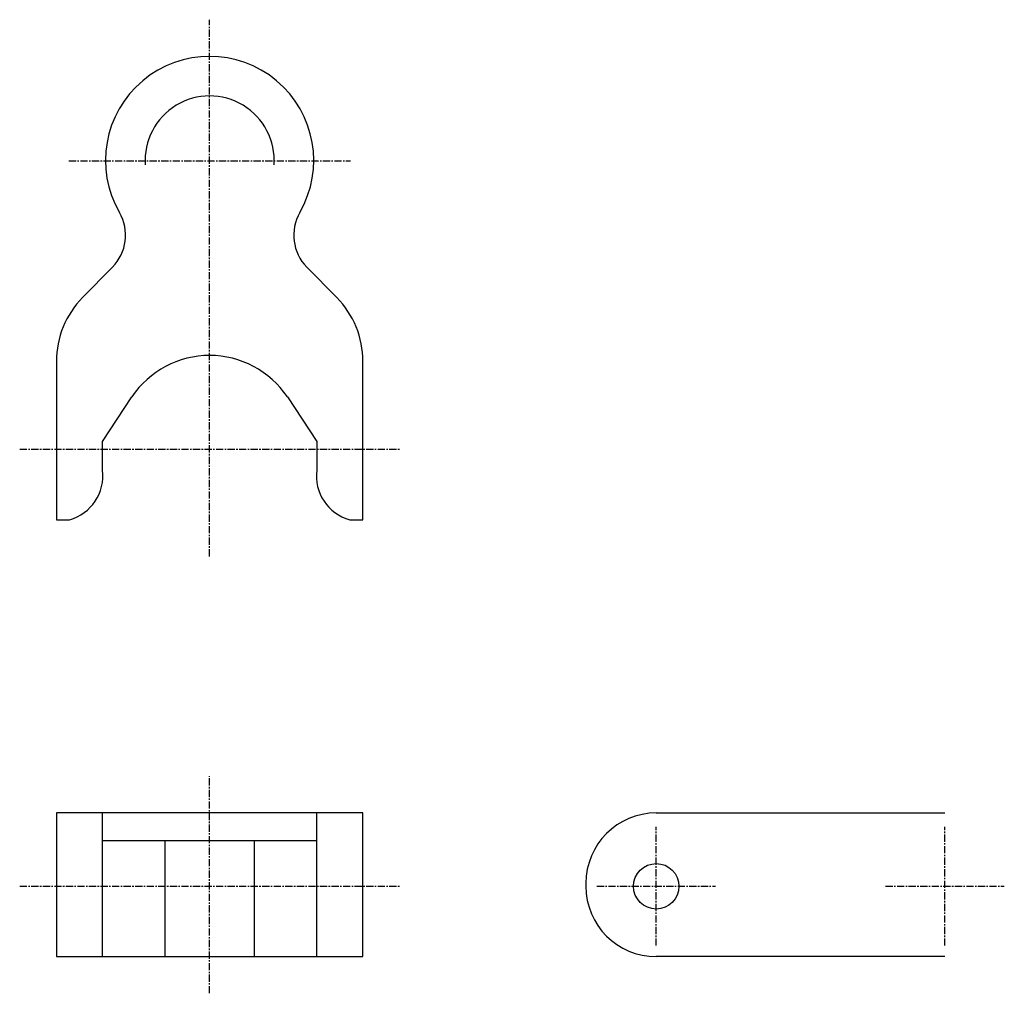
# Model space of a CAD drawing. Extents: x -85 to 85, y -57 to 112.
import ezdxf

# ---------------------------------------------------------------- set-up
doc = ezdxf.new("R2010")
doc.units = 0
doc.linetypes.add('MCDASH2', pattern=[1.999879, 1.249924, -0.249985, 0.249985, -0.249985])
doc.layers.add('CENTER', color=5, linetype='CONTINUOUS')
doc.layers.add('OBJECT', color=4, linetype='CONTINUOUS')

msp = doc.modelspace()

# ---------------------------------------------------------------- linework, layer by layer
at = {"layer": 'CENTER', "color": 0, "linetype": 'MCDASH2'}
for p, q in [((-52.3621, 18.66824), (-52.3621, 111.63427)), ((-76.7461, 87.19744), (-27.9781, 87.19744)), ((-85.2551, 37.21024), (-19.4691, 37.21024)), ((-52.3621, -57.02376), (-52.3621, -19.43176)), ((24.9809, -48.76876), (24.9809, -28.19476)), ((74.9681, -48.76876), (74.9681, -28.19476)), ((-85.2551, -38.48176), (-19.4691, -38.48176)), ((14.6939, -38.48176), (35.2679, -38.48176)), ((64.6811, -38.48176), (85.2551, -38.48176))]:
    msp.add_line(p, q, dxfattribs=at)
at = {"layer": 'OBJECT', "color": 4}
for p, q in [((-69.18808, 68.76872), (-74.37653, 63.50102)), ((-30.34741, 63.50102), (-35.53587, 68.76872)), ((-78.9051, 52.45024), (-78.9051, 25.01824)), ((-25.8191, 25.01824), (-25.8191, 52.45024)), ((-70.9041, 38.59047), (-65.8241, 46.32223)), ((-38.9001, 46.32223), (-33.8201, 38.59047)), ((-70.9041, 33.57397), (-70.9041, 38.59047)), ((-33.8201, 38.59047), (-33.8201, 33.57397)), ((-78.9051, 25.01824), (-76.6191, 25.01824)), ((-28.1051, 25.01824), (-25.8191, 25.01824)), ((-25.8191, -25.78176), (-78.9051, -25.78176)), ((-78.9051, -25.78176), (-78.9051, -50.67376)), ((-70.9041, -50.67376), (-70.9041, -25.78176)), ((-33.8201, -50.67376), (-33.8201, -25.78176)), ((-25.8191, -50.67376), (-25.8191, -25.78176)), ((24.9809, -25.78176), (74.9681, -25.78176)), ((-70.9041, -30.55696), (-33.8201, -30.55696)), ((-60.1091, -30.55696), (-60.1091, -50.67376)), ((-44.6151, -50.67376), (-44.6151, -30.55696)), ((12.7889, -37.97376), (12.7889, -38.48176)), ((-78.9051, -50.67376), (-25.8191, -50.67376)), ((74.9681, -50.67376), (24.9809, -50.67376))]:
    msp.add_line(p, q, dxfattribs=at)
msp.add_circle((24.9809, -38.48176), 3.937, dxfattribs=at)
for centre, radius, start, end in [((-52.3621, 87.25027), 18.034, 329.994843, 210.005157), ((-52.3621, 87.25027), 11.176, 356.136398, 183.863617), ((-74.79792, 74.29424), 7.874, 315.434113, 30.005157), ((-29.92628, 74.29424), 7.874, 149.994843, 224.565887), ((-63.1571, 52.45024), 15.748, 135.434113, 180), ((-41.5671, 52.45024), 15.748, 0, 44.565887), ((-52.3621, 37.21024), 16.256, 34.093399, 145.906616), ((-78.71841, 32.60725), 7.874, 285.463486, 7.054031), ((-26.00554, 32.60725), 7.874, 172.945969, 254.536514), ((24.9809, -37.97376), 12.192, 90, 180), ((24.9809, -38.48176), 12.192, 180, 270)]:
    msp.add_arc(centre, radius, start, end, dxfattribs=at)

doc.saveas('drawing.dxf')
